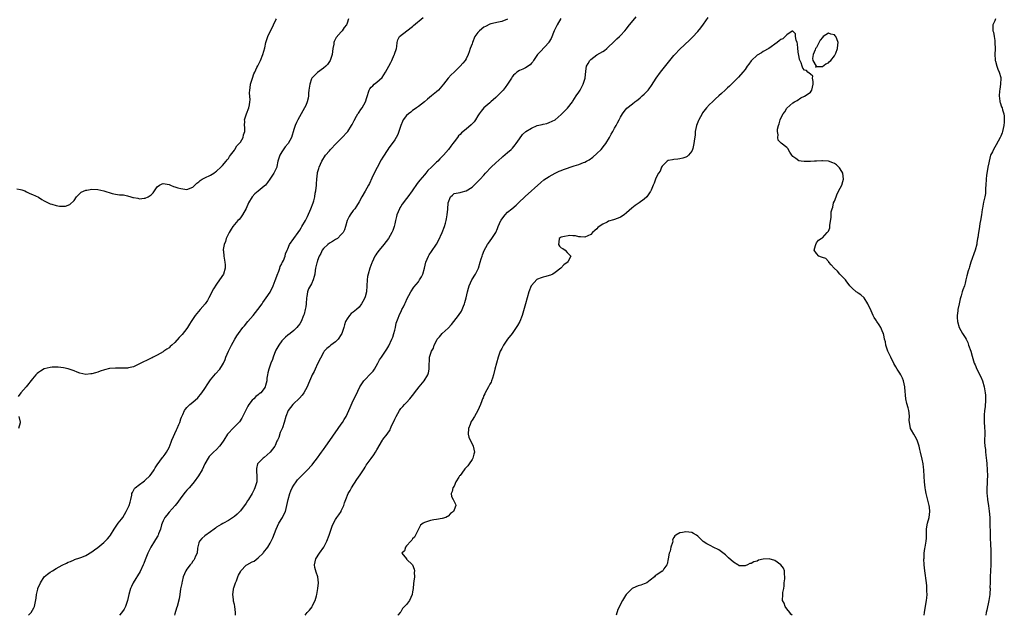
# Model space of a CAD drawing. Units: inches. Extents: x 2595000 to 2598000, y 1521000 to 1524000.
# Drawn here: x 2597003 to 2597334, y 1521000 to 1521201 of the extents above; entities that cross this region are included whole.
import ezdxf

# ---------------------------------------------------------------- set-up
doc = ezdxf.new("R2010")
doc.units = ezdxf.units.IN
doc.header["$MEASUREMENT"] = 0
doc.layers.add('LD25951521_10ft', color=141, linetype='Continuous')

msp = doc.modelspace()

# ---------------------------------------------------------------- linework, layer by layer
at = {"layer": 'LD25951521_10ft'}
for points, elevation in [([(2597001.76, 1521143.76), (2597003, 1521143.52), (2597003.4, 1521143.4), (2597004.42, 1521143), (2597005, 1521142.74), (2597006.16, 1521142.16), (2597007, 1521141.82), (2597009, 1521140.87), (2597010.14, 1521140.14), (2597011, 1521139.71), (2597011.44, 1521139.44), (2597012.26, 1521139), (2597013, 1521138.67), (2597013.48, 1521138.52), (2597015, 1521138.08), (2597016.14, 1521137.86), (2597017, 1521137.88), (2597018.14, 1521137.86), (2597019.56, 1521138.45), (2597021, 1521139.78), (2597021.88, 1521141), (2597023, 1521142.13), (2597023.46, 1521142.54), (2597025, 1521143.29), (2597025.31, 1521143.31), (2597027, 1521143.58), (2597029, 1521143.46), (2597031, 1521143.01), (2597033.84, 1521142.16), (2597035, 1521141.89), (2597036.34, 1521141.66), (2597037.68, 1521141.68), (2597039, 1521141.37), (2597040.1, 1521141), (2597040.82, 1521140.82), (2597041, 1521140.74), (2597042.51, 1521140.51), (2597043, 1521140.38), (2597044.59, 1521140.59), (2597045, 1521140.62), (2597045.99, 1521141), (2597047, 1521141.73), (2597047.67, 1521142.33), (2597048.14, 1521143), (2597049, 1521144.36), (2597049.76, 1521145), (2597050.64, 1521145.36), (2597051, 1521145.56), (2597053, 1521145.16), (2597053.44, 1521145), (2597054.48, 1521144.48), (2597055, 1521144.36), (2597056.01, 1521144.01), (2597057, 1521143.78), (2597057.66, 1521143.66), (2597059, 1521143.53), (2597061, 1521144.29), (2597062.34, 1521145.66), (2597063, 1521146.1), (2597063.48, 1521146.52), (2597064.19, 1521147), (2597065, 1521147.42), (2597067, 1521148.3), (2597068.08, 1521149), (2597068.59, 1521149.41), (2597069, 1521149.68), (2597070.45, 1521151), (2597071, 1521151.54), (2597072.26, 1521153), (2597072.54, 1521153.46), (2597073, 1521153.92), (2597073.37, 1521154.63), (2597073.68, 1521155), (2597075, 1521156.74), (2597075.16, 1521157), (2597075.77, 1521158.23), (2597076.66, 1521159), (2597077, 1521159.42), (2597077.91, 1521161), (2597078.1, 1521161.9), (2597078.5, 1521163), (2597078.49, 1521164.49), (2597078.45, 1521165), (2597078.48, 1521166.48), (2597078.45, 1521167), (2597079, 1521168.68), (2597079.09, 1521169), (2597079.86, 1521171), (2597080.03, 1521172.03), (2597080.24, 1521173), (2597080.27, 1521173.73), (2597080.09, 1521176.09), (2597080.15, 1521177), (2597080.3, 1521177.7), (2597080.43, 1521179), (2597081.05, 1521181), (2597081.59, 1521182.41), (2597081.84, 1521183), (2597082.61, 1521184.61), (2597082.85, 1521185.15), (2597083.8, 1521187), (2597084.62, 1521189), (2597085.23, 1521191.23), (2597085.64, 1521193), (2597085.95, 1521194.05), (2597086.29, 1521195), (2597087.13, 1521197), (2597087.78, 1521198.22), (2597088.14, 1521199), (2597089, 1521200.65), (2597089.17, 1521201)], 8600), ([(2597113.38, 1521201), (2597113, 1521199.53), (2597112.72, 1521199), (2597111.96, 1521198.04), (2597111.29, 1521197), (2597111, 1521196.62), (2597109.26, 1521194.74), (2597108.62, 1521193.38), (2597108.52, 1521193), (2597108.45, 1521192.45), (2597108.13, 1521191), (2597107.98, 1521190.02), (2597107.89, 1521189), (2597107.27, 1521187), (2597106.36, 1521185.64), (2597105.78, 1521185), (2597105, 1521184.39), (2597103, 1521182.96), (2597101.1, 1521181), (2597101, 1521180.82), (2597100.37, 1521179), (2597100.09, 1521177), (2597099.99, 1521175.99), (2597099.92, 1521175), (2597099.79, 1521174.21), (2597099.52, 1521173), (2597099, 1521171.78), (2597098.64, 1521171), (2597098.05, 1521169.95), (2597097.45, 1521169), (2597096.35, 1521167), (2597095.94, 1521166.06), (2597095.44, 1521165), (2597095, 1521163.65), (2597094.18, 1521161), (2597093.12, 1521159), (2597092.15, 1521157.85), (2597091, 1521156.18), (2597090.28, 1521155), (2597089.68, 1521153), (2597089.27, 1521151.27), (2597089.24, 1521151), (2597088.55, 1521149.45), (2597088.31, 1521149), (2597086.98, 1521147), (2597086.17, 1521145.83), (2597085.49, 1521145), (2597085, 1521144.56), (2597083, 1521142.96), (2597081.93, 1521142.07), (2597080.95, 1521141.05), (2597079.78, 1521139), (2597078.92, 1521137.08), (2597077.75, 1521135), (2597077, 1521133.9), (2597076.58, 1521133.42), (2597076.16, 1521133), (2597074.46, 1521131), (2597073.88, 1521130.12), (2597073.22, 1521129), (2597072.27, 1521127), (2597071.99, 1521126.01), (2597071.57, 1521125), (2597071.26, 1521123.26), (2597071.25, 1521123), (2597071.29, 1521122.71), (2597071.4, 1521121), (2597071.64, 1521119.64), (2597071.81, 1521119), (2597071.88, 1521118.12), (2597071.93, 1521117), (2597071.3, 1521115), (2597070.03, 1521113), (2597069, 1521111.56), (2597068.01, 1521109.99), (2597066.43, 1521107), (2597065.9, 1521106.1), (2597065.15, 1521105), (2597063.45, 1521103), (2597061.77, 1521101), (2597060.5, 1521099), (2597059.89, 1521098.11), (2597059.26, 1521097), (2597059, 1521096.64), (2597057.36, 1521094.64), (2597057, 1521094.15), (2597056.4, 1521093.6), (2597055, 1521091.93), (2597053.9, 1521091), (2597053.42, 1521090.58), (2597053, 1521090.17), (2597052.27, 1521089.73), (2597051.21, 1521089), (2597051, 1521088.83), (2597049, 1521087.61), (2597047.68, 1521087), (2597047.26, 1521086.74), (2597047, 1521086.6), (2597046.27, 1521086.27), (2597043.55, 1521085), (2597041, 1521083.76), (2597039.38, 1521083.38), (2597039, 1521083.26), (2597037.27, 1521083.27), (2597037, 1521083.24), (2597035, 1521083.32), (2597033, 1521083.15), (2597031.28, 1521082.72), (2597029.77, 1521082.23), (2597029, 1521081.91), (2597028.26, 1521081.74), (2597027, 1521081.33), (2597026.68, 1521081.32), (2597025, 1521081.16), (2597023, 1521081.61), (2597022.01, 1521081.99), (2597021, 1521082.42), (2597019, 1521083.1), (2597017.42, 1521083.42), (2597015.63, 1521083.63), (2597015, 1521083.6), (2597013.64, 1521083.64), (2597013, 1521083.55), (2597011, 1521083.06), (2597009.69, 1521082.31), (2597009, 1521081.84), (2597008.57, 1521081.43), (2597008.2, 1521081), (2597007, 1521079.68), (2597004.9, 1521077), (2597003.15, 1521075), (2597002.25, 1521073.75)], 8610), ([(2597005.7, 1521000), (2597006.63, 1521001), (2597007.44, 1521002.56), (2597007.69, 1521003), (2597008.26, 1521005.74), (2597008.33, 1521007), (2597008.77, 1521008.77), (2597008.85, 1521009), (2597009.69, 1521011), (2597011, 1521012.95), (2597012.09, 1521013.91), (2597013, 1521014.54), (2597013.71, 1521015), (2597015, 1521015.78), (2597017, 1521016.9), (2597018.43, 1521017.57), (2597019, 1521017.89), (2597019.83, 1521018.17), (2597021, 1521018.73), (2597021.21, 1521018.79), (2597023, 1521019.39), (2597023.65, 1521019.65), (2597025, 1521020.15), (2597027, 1521021.36), (2597027.91, 1521022.09), (2597029, 1521022.87), (2597031, 1521024.54), (2597032.22, 1521025.78), (2597033, 1521026.61), (2597033.28, 1521027), (2597034.52, 1521029), (2597035, 1521029.67), (2597035.91, 1521031), (2597037, 1521032.37), (2597037.41, 1521033), (2597038.59, 1521035), (2597039, 1521035.83), (2597039.54, 1521037), (2597039.87, 1521038.13), (2597040.16, 1521039), (2597040.44, 1521040.44), (2597040.52, 1521041), (2597040.64, 1521041.36), (2597041.31, 1521042.69), (2597041.57, 1521043), (2597043, 1521044.03), (2597044.31, 1521045), (2597044.73, 1521045.27), (2597045, 1521045.5), (2597046.56, 1521047), (2597047, 1521047.59), (2597047.98, 1521049), (2597048.35, 1521049.65), (2597049, 1521050.67), (2597050.82, 1521053.18), (2597051, 1521053.4), (2597051.67, 1521054.33), (2597052.09, 1521055), (2597053, 1521056.59), (2597053.69, 1521058.31), (2597053.94, 1521059), (2597055.5, 1521062.5), (2597055.74, 1521063), (2597056.31, 1521064.31), (2597056.6, 1521065), (2597057, 1521066.16), (2597057.24, 1521066.76), (2597057.66, 1521067.66), (2597058.25, 1521069), (2597058.54, 1521069.46), (2597059, 1521070.02), (2597059.96, 1521071), (2597061, 1521071.88), (2597062.66, 1521073.34), (2597063, 1521073.72), (2597063.62, 1521074.38), (2597064.07, 1521075), (2597065, 1521076.39), (2597066.01, 1521077.99), (2597066.69, 1521079), (2597067, 1521079.4), (2597068.66, 1521081.34), (2597070.15, 1521083), (2597071, 1521084.39), (2597071.35, 1521085), (2597071.84, 1521086.16), (2597072.17, 1521087), (2597073.05, 1521089), (2597074.06, 1521091), (2597075.14, 1521093), (2597075.87, 1521094.13), (2597076.39, 1521095), (2597077.88, 1521097), (2597078.4, 1521097.6), (2597079.57, 1521099), (2597081.27, 1521101), (2597082.85, 1521103), (2597084.32, 1521105), (2597084.59, 1521105.41), (2597085.74, 1521107), (2597087, 1521108.88), (2597087.07, 1521109), (2597087.71, 1521110.29), (2597088.04, 1521111), (2597088.78, 1521112.78), (2597089, 1521113.33), (2597089.37, 1521114.63), (2597089.99, 1521115.99), (2597090.33, 1521117), (2597090.45, 1521117.55), (2597091, 1521118.48), (2597091.14, 1521118.86), (2597091.25, 1521119), (2597091.53, 1521119.53), (2597092.07, 1521121), (2597092.2, 1521121.8), (2597092.79, 1521123), (2597093, 1521123.48), (2597093.6, 1521125), (2597095, 1521127), (2597096.44, 1521129), (2597097, 1521129.74), (2597097.46, 1521130.54), (2597097.76, 1521131), (2597098.93, 1521133.07), (2597099.58, 1521134.42), (2597100.73, 1521137), (2597101.53, 1521139), (2597101.7, 1521139.7), (2597102.05, 1521141), (2597102.25, 1521142.25), (2597102.4, 1521143), (2597102.64, 1521145), (2597102.65, 1521145.35), (2597102.76, 1521147), (2597102.96, 1521149), (2597103, 1521149.18), (2597103.42, 1521150.58), (2597103.58, 1521151), (2597104.48, 1521153), (2597105.69, 1521155), (2597107, 1521156.49), (2597107.41, 1521157), (2597109.27, 1521159), (2597111.33, 1521161), (2597113, 1521162.78), (2597113.17, 1521163), (2597114.43, 1521165), (2597114.62, 1521165.38), (2597115, 1521166.05), (2597115.31, 1521166.69), (2597116.14, 1521168.14), (2597116.61, 1521169), (2597116.76, 1521169.24), (2597117, 1521169.58), (2597117.56, 1521170.44), (2597117.97, 1521171), (2597119.09, 1521173), (2597119.54, 1521174.46), (2597120.35, 1521177), (2597120.63, 1521177.37), (2597121, 1521177.92), (2597121.58, 1521178.42), (2597122.11, 1521179), (2597123, 1521179.67), (2597124.72, 1521181.28), (2597125.91, 1521183), (2597127.03, 1521185), (2597127.67, 1521186.33), (2597128.03, 1521187), (2597128.82, 1521188.82), (2597128.88, 1521189), (2597128.9, 1521189.1), (2597129.53, 1521191), (2597129.72, 1521191.72), (2597129.81, 1521193), (2597130.03, 1521193.97), (2597130.57, 1521195), (2597133.11, 1521197), (2597135, 1521198.42), (2597135.3, 1521198.7), (2597138.6, 1521201.4)], 8620), ([(2597167, 1521200.85), (2597165, 1521200.04), (2597163.87, 1521199.87), (2597161.29, 1521199.29), (2597161, 1521199.21), (2597159.55, 1521198.45), (2597159, 1521198.21), (2597157.54, 1521197), (2597157, 1521196.38), (2597156, 1521195), (2597155.12, 1521193), (2597155, 1521192.56), (2597154.41, 1521191), (2597154.08, 1521189.92), (2597153.73, 1521189), (2597153, 1521187.48), (2597152.69, 1521187), (2597151.91, 1521186.09), (2597151.05, 1521185), (2597148.95, 1521183), (2597147.93, 1521182.07), (2597147, 1521180.95), (2597145.43, 1521179), (2597143.72, 1521177), (2597143, 1521176.36), (2597141.38, 1521175), (2597140.05, 1521173.95), (2597138.97, 1521173.03), (2597137, 1521171.5), (2597136.26, 1521171), (2597135.55, 1521170.45), (2597135, 1521170.07), (2597134.42, 1521169.58), (2597133.62, 1521169), (2597133, 1521168.38), (2597131.88, 1521167), (2597131.56, 1521166.44), (2597131, 1521165.04), (2597130.41, 1521163), (2597129.98, 1521162.02), (2597129.5, 1521161), (2597129, 1521160.23), (2597128.13, 1521159), (2597127, 1521157.48), (2597126.67, 1521157), (2597125, 1521154.42), (2597124.47, 1521153.53), (2597123.05, 1521150.95), (2597122.36, 1521149.64), (2597121.26, 1521147.26), (2597120.45, 1521145.55), (2597120.16, 1521145), (2597119, 1521142.88), (2597117.87, 1521141), (2597117, 1521139.31), (2597116.15, 1521137.85), (2597115.5, 1521137), (2597115, 1521136.4), (2597113.99, 1521135), (2597113.63, 1521134.37), (2597112.97, 1521133), (2597112.39, 1521131), (2597112.05, 1521129.95), (2597111.58, 1521129), (2597111, 1521128.28), (2597109.66, 1521127), (2597109, 1521126.61), (2597108.02, 1521125.98), (2597107, 1521125.41), (2597106.49, 1521125), (2597105, 1521123.58), (2597104.57, 1521123), (2597104.06, 1521121.94), (2597103.56, 1521121), (2597103, 1521119.54), (2597102.82, 1521119), (2597102.75, 1521118.75), (2597102.36, 1521117), (2597102.21, 1521116.21), (2597102.04, 1521115), (2597101.85, 1521114.15), (2597101.55, 1521113), (2597101, 1521111.75), (2597100, 1521110), (2597099.66, 1521109), (2597099.4, 1521107.4), (2597099.3, 1521107), (2597099.13, 1521105), (2597099, 1521103.91), (2597098.87, 1521103), (2597098.49, 1521101.51), (2597098.31, 1521101), (2597097.44, 1521099), (2597097, 1521098.26), (2597096.47, 1521097.53), (2597096.04, 1521097), (2597095, 1521096.02), (2597093.79, 1521095), (2597093, 1521094.38), (2597092.25, 1521093.75), (2597091, 1521092.46), (2597089.94, 1521091), (2597089, 1521089.37), (2597088.87, 1521089.13), (2597088.04, 1521087), (2597087.79, 1521086.21), (2597087.26, 1521085), (2597086.54, 1521083), (2597086.3, 1521081.7), (2597086.1, 1521081), (2597085.92, 1521079.92), (2597085.87, 1521079), (2597085.46, 1521077.46), (2597085.39, 1521077), (2597085, 1521076.4), (2597083.86, 1521075), (2597083.37, 1521074.63), (2597083, 1521074.29), (2597082.27, 1521073.73), (2597081.5, 1521073), (2597081, 1521072.48), (2597079.85, 1521071), (2597079.53, 1521070.47), (2597079, 1521069.3), (2597078.68, 1521068.68), (2597077.56, 1521066.44), (2597076.76, 1521065.24), (2597075, 1521063.49), (2597074.47, 1521063), (2597073, 1521061.4), (2597072.72, 1521061), (2597071.45, 1521059), (2597070.47, 1521057.53), (2597070.01, 1521057), (2597069, 1521055.87), (2597067.98, 1521055), (2597067.47, 1521054.53), (2597067, 1521054.01), (2597066.5, 1521053.5), (2597066.14, 1521053), (2597065.04, 1521051), (2597064.16, 1521049), (2597062.97, 1521047), (2597061.47, 1521045), (2597061, 1521044.47), (2597059.78, 1521043), (2597059, 1521042.14), (2597058.48, 1521041.52), (2597057, 1521039.55), (2597055.92, 1521038.08), (2597055.08, 1521037), (2597053, 1521034.71), (2597052.22, 1521033.78), (2597051.63, 1521033), (2597051, 1521031.81), (2597050.64, 1521031), (2597050.47, 1521030.47), (2597050.08, 1521029), (2597049.47, 1521027.47), (2597049.33, 1521027), (2597049.22, 1521026.78), (2597048.48, 1521025.52), (2597048.1, 1521025), (2597046.82, 1521023), (2597045.86, 1521021), (2597045, 1521018.65), (2597044.54, 1521017.46), (2597044.34, 1521017), (2597043.22, 1521014.78), (2597040.97, 1521011), (2597040.33, 1521009.67), (2597040.02, 1521009), (2597039.42, 1521007), (2597038.98, 1521005), (2597038.28, 1521003), (2597037.89, 1521002.11), (2597037, 1521000.8), (2597036.36, 1521000)], 8630), ([(2597184.87, 1521201.13), (2597183.7, 1521199), (2597182.69, 1521197), (2597181.63, 1521194.37), (2597180.9, 1521193.1), (2597180.82, 1521193), (2597178.07, 1521189.93), (2597177.09, 1521189), (2597175.66, 1521187), (2597175.45, 1521186.55), (2597175, 1521186.04), (2597174.54, 1521185.46), (2597173, 1521184.48), (2597172.06, 1521184.06), (2597171, 1521183.55), (2597170.15, 1521183), (2597169.52, 1521182.48), (2597169, 1521181.98), (2597168.56, 1521181.44), (2597168.26, 1521181), (2597166.97, 1521179), (2597166.16, 1521177.84), (2597165.48, 1521177), (2597165, 1521176.52), (2597163.55, 1521175), (2597163, 1521174.46), (2597161.38, 1521173), (2597161, 1521172.64), (2597159.03, 1521170.97), (2597158.11, 1521169.89), (2597157.43, 1521169), (2597157, 1521168.26), (2597156.2, 1521167), (2597155.7, 1521166.3), (2597154.76, 1521165.24), (2597153, 1521163.79), (2597151.45, 1521162.55), (2597151, 1521162.07), (2597150.47, 1521161.53), (2597150.08, 1521161), (2597149, 1521159.58), (2597148.6, 1521159), (2597147.9, 1521158.1), (2597147.1, 1521157), (2597145.4, 1521155), (2597144.18, 1521153.82), (2597143.45, 1521153), (2597143, 1521152.65), (2597141.34, 1521151), (2597140.1, 1521149.9), (2597139.49, 1521149), (2597139, 1521148.4), (2597137.39, 1521146.61), (2597137, 1521146.03), (2597136.5, 1521145.5), (2597134.86, 1521143), (2597133.45, 1521141), (2597133, 1521140.46), (2597131.48, 1521138.52), (2597131, 1521137.71), (2597130.7, 1521137.3), (2597130.54, 1521137), (2597129.67, 1521135), (2597129.56, 1521134.44), (2597129.21, 1521133), (2597129, 1521131.95), (2597128.78, 1521131), (2597128.3, 1521129.7), (2597128.03, 1521129), (2597126.85, 1521127), (2597125.3, 1521125), (2597123.69, 1521123), (2597123, 1521122.05), (2597122.58, 1521121.42), (2597122.34, 1521121), (2597121.35, 1521119), (2597121.25, 1521118.75), (2597120.57, 1521117), (2597119.99, 1521115), (2597119.86, 1521114.14), (2597119.66, 1521113), (2597119.57, 1521111), (2597119.43, 1521109), (2597119, 1521107.29), (2597118.91, 1521107), (2597118.22, 1521105.78), (2597117.82, 1521105), (2597117, 1521103.89), (2597116.06, 1521103), (2597115, 1521102.11), (2597114.33, 1521101.67), (2597113.71, 1521101), (2597113, 1521099.93), (2597112.46, 1521099), (2597112.11, 1521097.89), (2597111.88, 1521097), (2597111.2, 1521095), (2597111, 1521094.64), (2597109.89, 1521093), (2597109, 1521092.13), (2597107.52, 1521091), (2597107.21, 1521090.79), (2597107, 1521090.61), (2597106.07, 1521089.93), (2597105.27, 1521089), (2597105, 1521088.61), (2597103, 1521084.71), (2597102.18, 1521083), (2597101.82, 1521082.18), (2597101.24, 1521081), (2597101, 1521080.47), (2597099.92, 1521078.08), (2597099.47, 1521077), (2597098.37, 1521075), (2597097.81, 1521074.19), (2597096.88, 1521073.12), (2597096.73, 1521073), (2597095, 1521071.34), (2597094.62, 1521071), (2597093.06, 1521069), (2597092.33, 1521067), (2597091.79, 1521065), (2597091.17, 1521063.17), (2597091, 1521062.76), (2597090.43, 1521061.57), (2597089.93, 1521059.93), (2597089.52, 1521059), (2597089.32, 1521058.67), (2597088.74, 1521057.26), (2597088.65, 1521057), (2597087.03, 1521054.97), (2597085, 1521053.23), (2597084.68, 1521053), (2597083, 1521051.23), (2597082.81, 1521051), (2597082.49, 1521049.51), (2597082.41, 1521049), (2597082.48, 1521048.48), (2597082.59, 1521047), (2597082.53, 1521045.47), (2597082.52, 1521045), (2597081.91, 1521043), (2597081.61, 1521042.39), (2597080.95, 1521041.05), (2597079.7, 1521039), (2597079.45, 1521038.55), (2597079, 1521037.83), (2597077, 1521035.2), (2597075.88, 1521034.12), (2597075, 1521033.32), (2597073, 1521031.93), (2597071.31, 1521031), (2597071.1, 1521030.9), (2597070.57, 1521030.57), (2597069, 1521029.66), (2597068.59, 1521029.41), (2597068.15, 1521029), (2597067, 1521028.11), (2597065, 1521026.77), (2597064.09, 1521025.91), (2597063.21, 1521025), (2597063, 1521024.42), (2597062.58, 1521022.58), (2597062.41, 1521021), (2597061.91, 1521019.91), (2597061.58, 1521019), (2597061.36, 1521018.64), (2597061, 1521018.23), (2597060.51, 1521017.49), (2597060.11, 1521017), (2597059, 1521015.6), (2597058.62, 1521015), (2597057.77, 1521013), (2597057.36, 1521011.36), (2597057.28, 1521011), (2597057.26, 1521010.74), (2597056.91, 1521008.91), (2597056.66, 1521007), (2597056.43, 1521005.57), (2597055.74, 1521003), (2597055.55, 1521002.45), (2597055, 1521000.53), (2597054.88, 1521000)], 8640), ([(2597075.33, 1521000), (2597075.33, 1521001), (2597075.12, 1521003), (2597075, 1521003.61), (2597074.74, 1521004.74), (2597074.69, 1521005), (2597074.68, 1521005.32), (2597074.48, 1521007), (2597074.68, 1521008.68), (2597074.73, 1521009), (2597074.79, 1521009.21), (2597075.38, 1521011), (2597075.67, 1521011.67), (2597076.21, 1521013), (2597076.42, 1521013.58), (2597077, 1521014.69), (2597077.2, 1521015), (2597079, 1521016.85), (2597079.21, 1521017), (2597081, 1521017.97), (2597081.7, 1521018.3), (2597083, 1521019.35), (2597084.67, 1521021), (2597084.82, 1521021.18), (2597086.21, 1521023), (2597087, 1521024.31), (2597087.37, 1521025), (2597087.9, 1521026.1), (2597089.03, 1521029), (2597090, 1521031), (2597091.21, 1521033), (2597091.8, 1521034.2), (2597092.16, 1521035), (2597092.7, 1521037), (2597093.1, 1521039), (2597093.63, 1521041), (2597094, 1521042), (2597094.45, 1521043), (2597095, 1521043.91), (2597095.76, 1521045), (2597096.29, 1521045.71), (2597099, 1521048.49), (2597099.56, 1521049), (2597101, 1521050.52), (2597101.24, 1521050.75), (2597101.45, 1521051), (2597103, 1521053.02), (2597103.82, 1521054.18), (2597104.36, 1521055), (2597105, 1521055.86), (2597105.78, 1521057), (2597107.13, 1521058.87), (2597111, 1521064.42), (2597111.39, 1521065), (2597112.01, 1521065.99), (2597112.59, 1521067), (2597113.53, 1521069), (2597113.96, 1521070.04), (2597115, 1521072.35), (2597115.9, 1521074.1), (2597117.22, 1521077), (2597118.55, 1521079), (2597119, 1521079.48), (2597120.75, 1521081.25), (2597121, 1521081.56), (2597121.68, 1521082.32), (2597122.12, 1521083), (2597123.28, 1521085), (2597123.9, 1521086.1), (2597124.52, 1521087), (2597125.86, 1521089), (2597126.31, 1521089.69), (2597127, 1521090.83), (2597128.02, 1521093), (2597128.29, 1521093.71), (2597128.71, 1521095), (2597129, 1521096.1), (2597129.21, 1521097), (2597129.52, 1521098.48), (2597129.7, 1521099), (2597130.17, 1521100.17), (2597130.43, 1521101), (2597130.59, 1521101.41), (2597131, 1521102.2), (2597131.24, 1521102.76), (2597131.42, 1521103), (2597131.9, 1521103.9), (2597132.44, 1521105), (2597132.59, 1521105.41), (2597133.2, 1521106.8), (2597133.72, 1521107.72), (2597134.35, 1521109), (2597135.47, 1521110.53), (2597137, 1521112.42), (2597137.37, 1521113), (2597137.98, 1521114.02), (2597138.43, 1521115), (2597139, 1521116.96), (2597139.45, 1521119), (2597140.3, 1521121), (2597140.57, 1521121.43), (2597141.39, 1521122.61), (2597143, 1521125.02), (2597143.7, 1521126.3), (2597144.97, 1521129), (2597145.79, 1521131), (2597146.12, 1521132.12), (2597146.35, 1521133), (2597146.41, 1521133.59), (2597146.67, 1521135), (2597146.85, 1521136.85), (2597147.02, 1521138.98), (2597147.78, 1521141), (2597148.4, 1521141.6), (2597149, 1521142.09), (2597151, 1521142.51), (2597151.36, 1521142.64), (2597153, 1521143.03), (2597155, 1521144.27), (2597155.74, 1521145), (2597156.43, 1521145.57), (2597157, 1521146.13), (2597157.75, 1521147), (2597159, 1521148.33), (2597159.53, 1521149), (2597161.42, 1521151), (2597163, 1521152.52), (2597165, 1521154.26), (2597165.41, 1521154.59), (2597167, 1521155.93), (2597168.15, 1521157), (2597168.58, 1521157.42), (2597169.5, 1521158.5), (2597169.88, 1521159), (2597171, 1521160.59), (2597172.03, 1521161.97), (2597173.08, 1521163), (2597175, 1521164.2), (2597176.91, 1521165), (2597178.61, 1521165.39), (2597179, 1521165.52), (2597180.25, 1521165.75), (2597181, 1521166.04), (2597183, 1521166.99), (2597185, 1521168.73), (2597186.17, 1521169.83), (2597187.12, 1521170.88), (2597188.79, 1521173), (2597189, 1521173.29), (2597190.12, 1521175), (2597191, 1521176.3), (2597191.42, 1521177), (2597191.93, 1521178.07), (2597192.47, 1521179), (2597193.12, 1521181), (2597193.37, 1521183.37), (2597193.59, 1521185), (2597194.07, 1521185.93), (2597194.64, 1521187), (2597195, 1521187.34), (2597197, 1521188.84), (2597199, 1521190.03), (2597199.63, 1521190.37), (2597200.44, 1521191), (2597201, 1521191.55), (2597202.58, 1521193), (2597202.76, 1521193.24), (2597203.76, 1521194.24), (2597204.64, 1521195), (2597205, 1521195.35), (2597206.47, 1521197), (2597207, 1521197.64), (2597207.58, 1521198.42), (2597210.31, 1521201.69)], 8650), ([(2597098.82, 1521000), (2597099.51, 1521001), (2597100.26, 1521001.74), (2597101.15, 1521002.85), (2597101.35, 1521003.35), (2597102.2, 1521005), (2597102.61, 1521006.61), (2597102.74, 1521007), (2597103, 1521008.32), (2597103.12, 1521009), (2597103.36, 1521011), (2597103.11, 1521013), (2597102.51, 1521014.51), (2597102.11, 1521016.11), (2597101.99, 1521017), (2597102.4, 1521019), (2597103.64, 1521021), (2597105.08, 1521022.92), (2597106.13, 1521025), (2597106.89, 1521027), (2597107.54, 1521029), (2597107.91, 1521030.09), (2597108.33, 1521031), (2597109, 1521032.28), (2597109.51, 1521033), (2597110.16, 1521033.84), (2597110.9, 1521035), (2597111, 1521035.18), (2597111.85, 1521037), (2597112.12, 1521037.88), (2597112.55, 1521039), (2597113.36, 1521041), (2597113.93, 1521042.07), (2597114.46, 1521043), (2597116.26, 1521045.74), (2597117.38, 1521047.38), (2597118.43, 1521049), (2597118.64, 1521049.36), (2597119, 1521049.89), (2597119.42, 1521050.58), (2597121, 1521052.85), (2597121.91, 1521054.09), (2597122.55, 1521055), (2597123, 1521055.74), (2597124.87, 1521059), (2597125, 1521059.2), (2597126.43, 1521061), (2597127.45, 1521062.55), (2597127.61, 1521063), (2597128.03, 1521064.03), (2597128.67, 1521065.33), (2597129, 1521066.12), (2597129.44, 1521067), (2597130.01, 1521068.01), (2597130.55, 1521069), (2597131, 1521069.65), (2597131.67, 1521070.33), (2597132.28, 1521071), (2597133, 1521071.7), (2597134.09, 1521073), (2597134.54, 1521073.46), (2597135.4, 1521074.6), (2597135.64, 1521075), (2597137.16, 1521077), (2597138.84, 1521079), (2597140.15, 1521081), (2597140.33, 1521081.67), (2597140.61, 1521083), (2597140.58, 1521084.58), (2597140.59, 1521085), (2597140.64, 1521085.36), (2597140.73, 1521087), (2597141, 1521087.97), (2597141.39, 1521089), (2597141.99, 1521090.01), (2597142.31, 1521091), (2597143, 1521092.51), (2597143.3, 1521093), (2597144.11, 1521093.89), (2597145, 1521094.98), (2597147, 1521096.79), (2597148.06, 1521097.94), (2597150.44, 1521101), (2597151.47, 1521102.53), (2597151.7, 1521103), (2597152.13, 1521104.13), (2597152.51, 1521105), (2597152.63, 1521105.37), (2597153.03, 1521106.97), (2597153.48, 1521109), (2597153.8, 1521110.2), (2597154.05, 1521111), (2597154.97, 1521113), (2597156.2, 1521115), (2597157, 1521116.57), (2597157.17, 1521117), (2597157.77, 1521119), (2597158.14, 1521120.14), (2597158.38, 1521121), (2597158.53, 1521121.47), (2597159.1, 1521122.9), (2597160.24, 1521125), (2597160.55, 1521125.45), (2597161.71, 1521127), (2597163.01, 1521129), (2597163.63, 1521130.37), (2597163.86, 1521131), (2597164.71, 1521133), (2597164.82, 1521133.18), (2597165, 1521133.46), (2597166.16, 1521135), (2597167, 1521135.83), (2597168.42, 1521137), (2597169.82, 1521138.18), (2597170.69, 1521139), (2597172.85, 1521141.15), (2597178.12, 1521145.88), (2597179.24, 1521146.76), (2597181, 1521147.92), (2597183, 1521148.99), (2597184.34, 1521149.66), (2597185, 1521149.89), (2597185.78, 1521150.22), (2597189.44, 1521151.44), (2597191, 1521151.94), (2597192.58, 1521152.58), (2597193, 1521152.72), (2597193.54, 1521153), (2597194.47, 1521153.53), (2597195.63, 1521154.37), (2597197, 1521155.58), (2597198.45, 1521157), (2597199.63, 1521158.37), (2597200.1, 1521159), (2597201.31, 1521161), (2597201.88, 1521162.12), (2597202.41, 1521163), (2597203, 1521164.16), (2597203.52, 1521165), (2597204.01, 1521165.99), (2597204.57, 1521167), (2597205, 1521167.91), (2597205.66, 1521169), (2597206.21, 1521169.79), (2597207.13, 1521170.87), (2597209, 1521172.34), (2597209.81, 1521173), (2597210.49, 1521173.51), (2597211, 1521173.83), (2597211.59, 1521174.41), (2597212.33, 1521175), (2597213, 1521175.58), (2597214.29, 1521177), (2597214.62, 1521177.38), (2597215.45, 1521178.55), (2597216.99, 1521181), (2597218.44, 1521183), (2597221.59, 1521187), (2597223, 1521188.65), (2597223.32, 1521189), (2597225, 1521190.72), (2597228.21, 1521193.79), (2597229.21, 1521194.79), (2597231, 1521196.72), (2597232.06, 1521197.94), (2597233, 1521199.22), (2597234.52, 1521201.48)], 8660), ([(2597331.3, 1521201), (2597331, 1521200.27), (2597330.38, 1521199), (2597330.33, 1521197.67), (2597330.37, 1521197), (2597330.53, 1521196.53), (2597330.81, 1521195), (2597331, 1521193.74), (2597331.08, 1521193), (2597331.13, 1521190.87), (2597331.08, 1521189), (2597331.15, 1521187.15), (2597331.17, 1521187), (2597331.25, 1521186.75), (2597331.68, 1521185), (2597332.05, 1521184.05), (2597332.52, 1521183), (2597333, 1521181.21), (2597333.04, 1521181), (2597332.95, 1521179), (2597332.69, 1521177.31), (2597332.6, 1521176.6), (2597332.5, 1521175), (2597332.75, 1521173.25), (2597332.76, 1521173), (2597332.79, 1521172.79), (2597333.32, 1521171.32), (2597333.47, 1521171), (2597333.63, 1521170.37), (2597334.07, 1521169), (2597334.22, 1521168.22), (2597334.22, 1521166.22), (2597334.07, 1521165), (2597333.62, 1521163), (2597333.45, 1521162.55), (2597333, 1521161.46), (2597332.78, 1521161), (2597331.45, 1521158.55), (2597331, 1521157.75), (2597330.54, 1521157), (2597330.21, 1521156.21), (2597329.62, 1521155), (2597329.44, 1521154.56), (2597329, 1521152.5), (2597328.72, 1521151), (2597328.41, 1521149.59), (2597328.28, 1521148.28), (2597328.09, 1521147), (2597328, 1521145), (2597327.93, 1521143.93), (2597327.91, 1521143), (2597327.84, 1521142.16), (2597327.64, 1521141), (2597327.24, 1521139.24), (2597326.83, 1521137.17), (2597326.8, 1521136.8), (2597326.54, 1521135), (2597326.23, 1521133), (2597325.98, 1521131.98), (2597325.86, 1521131), (2597325.81, 1521130.19), (2597325.52, 1521129), (2597325.27, 1521127.27), (2597325.25, 1521127), (2597325, 1521125.46), (2597324.95, 1521125.05), (2597324.43, 1521123), (2597323, 1521119), (2597322.52, 1521117.48), (2597322.34, 1521117), (2597322.05, 1521116.05), (2597321.6, 1521114.4), (2597321.28, 1521113), (2597321, 1521111.92), (2597320.78, 1521111), (2597320.27, 1521109.73), (2597320.08, 1521109), (2597319.69, 1521107.69), (2597319.43, 1521107), (2597319.34, 1521106.66), (2597318.98, 1521104.98), (2597318.63, 1521103), (2597318.56, 1521102.56), (2597318.39, 1521101), (2597318.39, 1521100.39), (2597318.47, 1521099), (2597319.04, 1521097), (2597320.18, 1521095), (2597321, 1521093.67), (2597321.35, 1521093), (2597321.89, 1521091.89), (2597322.21, 1521091), (2597322.9, 1521089), (2597323.37, 1521087.37), (2597324.11, 1521085), (2597324.36, 1521084.35), (2597324.95, 1521083), (2597326.31, 1521080.31), (2597326.9, 1521079), (2597327.47, 1521077), (2597327.68, 1521075.68), (2597327.8, 1521075), (2597327.87, 1521074.13), (2597327.93, 1521073), (2597327.85, 1521071.85), (2597327.82, 1521071), (2597327.75, 1521070.25), (2597327.58, 1521069), (2597327.44, 1521067.44), (2597327.42, 1521067), (2597327.45, 1521066.55), (2597327.46, 1521065), (2597327.52, 1521063.52), (2597327.6, 1521063), (2597327.67, 1521062.33), (2597327.66, 1521061), (2597327.6, 1521059), (2597327.55, 1521058.45), (2597327.63, 1521057), (2597327.85, 1521055.85), (2597327.87, 1521055), (2597327.97, 1521054.03), (2597328.15, 1521053), (2597328.25, 1521052.25), (2597328.36, 1521051), (2597328.5, 1521049), (2597328.53, 1521047), (2597328.44, 1521045.56), (2597328.41, 1521044.41), (2597328.3, 1521043), (2597328.31, 1521041.69), (2597328.33, 1521041), (2597328.41, 1521040.41), (2597328.55, 1521039), (2597328.87, 1521036.87), (2597329.1, 1521035.1), (2597329.3, 1521033), (2597329.4, 1521031), (2597329.46, 1521027.46), (2597329.5, 1521026.5), (2597329.57, 1521023.57), (2597329.66, 1521022.34), (2597329.68, 1521019.68), (2597329.71, 1521019), (2597329.68, 1521017), (2597329.55, 1521015), (2597329.45, 1521013), (2597329.42, 1521011.42), (2597329.44, 1521011), (2597329.4, 1521009.4), (2597329.42, 1521009), (2597329.3, 1521007.3), (2597329.3, 1521007), (2597329, 1521005), (2597328.29, 1521001.71), (2597328.1, 1521001), (2597327.96, 1521000)], 8660), ([(2597307.2, 1521000), (2597307.31, 1521001), (2597307.76, 1521003.76), (2597307.99, 1521005), (2597308.11, 1521005.89), (2597308.21, 1521007), (2597308.18, 1521008.18), (2597308.19, 1521009), (2597308.11, 1521009.89), (2597308, 1521011), (2597307.44, 1521015), (2597307.24, 1521017), (2597307.17, 1521019), (2597307.19, 1521019.19), (2597307.24, 1521021), (2597307.44, 1521022.56), (2597307.54, 1521023), (2597307.92, 1521025), (2597307.99, 1521026.01), (2597308.04, 1521027), (2597308.08, 1521029), (2597308.19, 1521029.81), (2597308.38, 1521031), (2597308.88, 1521033), (2597309, 1521033.92), (2597309.12, 1521035), (2597309, 1521036.42), (2597308.94, 1521037), (2597308.1, 1521040.1), (2597307.9, 1521041), (2597307.69, 1521042.31), (2597307.56, 1521043), (2597307.34, 1521045), (2597307.2, 1521046.8), (2597307.08, 1521049), (2597307, 1521049.97), (2597306.9, 1521051), (2597306.61, 1521052.61), (2597306.06, 1521055), (2597305.82, 1521055.82), (2597305.56, 1521057), (2597304.85, 1521059), (2597304.22, 1521060.22), (2597303.75, 1521061), (2597303, 1521062.44), (2597302.67, 1521063), (2597302.4, 1521064.4), (2597302.25, 1521065), (2597302.21, 1521065.79), (2597302.27, 1521067), (2597302.22, 1521068.22), (2597302.1, 1521069), (2597301.87, 1521069.87), (2597301.42, 1521071.42), (2597301.08, 1521073), (2597300.76, 1521076.76), (2597300.75, 1521077), (2597300.3, 1521079), (2597299.9, 1521079.9), (2597299.36, 1521081), (2597299, 1521081.55), (2597298.13, 1521083), (2597297.69, 1521083.69), (2597297, 1521084.91), (2597296, 1521087), (2597295.71, 1521087.71), (2597295.06, 1521089), (2597294.36, 1521091), (2597294.17, 1521092.17), (2597293.91, 1521093), (2597293.8, 1521093.8), (2597293.51, 1521095), (2597293.35, 1521095.35), (2597292.68, 1521097), (2597292.09, 1521097.91), (2597291.35, 1521099), (2597291.19, 1521099.19), (2597291, 1521099.52), (2597290.4, 1521100.4), (2597290.08, 1521101), (2597289.39, 1521102.61), (2597288.31, 1521105), (2597287, 1521106.94), (2597285.94, 1521107.94), (2597285, 1521108.6), (2597284.74, 1521108.74), (2597284.37, 1521109), (2597283, 1521110.19), (2597282.24, 1521111), (2597281, 1521112.75), (2597280.8, 1521113), (2597279, 1521114.9), (2597278.88, 1521115), (2597278.02, 1521116.02), (2597276.9, 1521117), (2597275.95, 1521118.05), (2597275.15, 1521119), (2597275.13, 1521119.13), (2597275, 1521119.21), (2597274.18, 1521120.18), (2597273, 1521120.58), (2597272.7, 1521120.7), (2597271.73, 1521121), (2597271, 1521121.88), (2597270.22, 1521123), (2597270.66, 1521124.66), (2597270.72, 1521125), (2597271, 1521125.46), (2597271.61, 1521126.39), (2597272.58, 1521127), (2597273, 1521127.16), (2597274.6, 1521129), (2597274.81, 1521129.19), (2597275, 1521129.45), (2597275.44, 1521130.56), (2597275.46, 1521131), (2597275.45, 1521131.45), (2597275.95, 1521134.05), (2597275.91, 1521135), (2597275.96, 1521135.96), (2597276.22, 1521137), (2597276.47, 1521137.53), (2597276.77, 1521139), (2597277, 1521139.51), (2597277.56, 1521141), (2597278, 1521142), (2597279, 1521143.97), (2597279.5, 1521145), (2597279.85, 1521146.15), (2597280.04, 1521147), (2597279.99, 1521147.99), (2597279.82, 1521149), (2597279, 1521150.43), (2597278.77, 1521150.77), (2597277.78, 1521151.78), (2597277, 1521152.3), (2597276.5, 1521152.5), (2597275, 1521153.01), (2597273, 1521153.15), (2597272.82, 1521153.18), (2597271, 1521153.04), (2597270.95, 1521153.05), (2597270.29, 1521153), (2597269, 1521152.94), (2597268.92, 1521152.92), (2597267, 1521152.92), (2597266.89, 1521152.89), (2597265.81, 1521153), (2597265, 1521153.18), (2597264.04, 1521153.96), (2597263, 1521154.64), (2597262.68, 1521155), (2597262.02, 1521156.02), (2597261.29, 1521157.29), (2597261, 1521157.65), (2597259.07, 1521159.07), (2597258.1, 1521160.1), (2597257.94, 1521161), (2597258.07, 1521161.93), (2597257.81, 1521163), (2597257.84, 1521163.84), (2597258.15, 1521165), (2597258.42, 1521165.58), (2597258.76, 1521167), (2597259, 1521167.57), (2597259.78, 1521169), (2597260.3, 1521169.7), (2597261, 1521170.9), (2597263, 1521172.68), (2597263.61, 1521173), (2597264.5, 1521173.5), (2597265.67, 1521174.33), (2597267, 1521174.9), (2597267.06, 1521174.94), (2597267.18, 1521175), (2597269, 1521176.3), (2597269.45, 1521177), (2597269.89, 1521179), (2597269.92, 1521179.92), (2597269.63, 1521181), (2597269.71, 1521181.71), (2597269, 1521182.36), (2597268.05, 1521183), (2597267.57, 1521183.57), (2597267, 1521183.69), (2597266.41, 1521184.41), (2597266.18, 1521185), (2597265.78, 1521186.22), (2597265.29, 1521187.29), (2597265, 1521188.7), (2597264.96, 1521188.96), (2597264.76, 1521191), (2597264.58, 1521192.58), (2597264.48, 1521193), (2597264.15, 1521193.85), (2597263.96, 1521195), (2597263.94, 1521195.94), (2597263, 1521196.87), (2597262.85, 1521196.85), (2597261, 1521195.59), (2597259.71, 1521194.29), (2597259, 1521194.08), (2597258.47, 1521193.53), (2597257.71, 1521193), (2597254.98, 1521191), (2597253, 1521189.95), (2597252.43, 1521189.57), (2597251, 1521188.75), (2597249.15, 1521187), (2597249, 1521186.82), (2597248.26, 1521185.74), (2597247.67, 1521185), (2597247, 1521183.96), (2597246.22, 1521183), (2597244.71, 1521181.29), (2597244.38, 1521181), (2597241.67, 1521178.33), (2597241, 1521177.77), (2597240.21, 1521177), (2597239, 1521175.87), (2597238.13, 1521175), (2597237, 1521174.01), (2597235.95, 1521173), (2597235, 1521172.16), (2597233.94, 1521171), (2597233.52, 1521170.48), (2597232.66, 1521169.34), (2597232.45, 1521169), (2597231.4, 1521167), (2597231.3, 1521166.7), (2597230.63, 1521165), (2597230.18, 1521163), (2597230.1, 1521161.9), (2597229.76, 1521159.76), (2597229.72, 1521159), (2597229.3, 1521157.3), (2597229.26, 1521157), (2597229, 1521156.35), (2597227.88, 1521155), (2597227.42, 1521154.58), (2597227, 1521154.41), (2597225.97, 1521154.03), (2597225, 1521153.85), (2597224.25, 1521153.75), (2597223, 1521153.64), (2597222.49, 1521153.51), (2597221, 1521153.22), (2597220.69, 1521153), (2597219, 1521151.32), (2597218.81, 1521151), (2597218.31, 1521149.69), (2597217.81, 1521149), (2597217, 1521147.5), (2597216.78, 1521147), (2597216.34, 1521145.66), (2597215.99, 1521145), (2597215.29, 1521143.3), (2597215.2, 1521143), (2597215.14, 1521142.86), (2597215, 1521142.68), (2597213.89, 1521141), (2597213, 1521140.27), (2597211.3, 1521139), (2597209.91, 1521138.09), (2597208.8, 1521137.2), (2597207, 1521135.6), (2597206.26, 1521135), (2597205, 1521134.21), (2597204.18, 1521133.82), (2597202.69, 1521133.31), (2597201, 1521132.76), (2597200.49, 1521132.49), (2597199, 1521131.78), (2597197.8, 1521131), (2597197.37, 1521130.63), (2597197, 1521130.18), (2597196.35, 1521129.65), (2597195.6, 1521129), (2597195, 1521128.27), (2597193, 1521127.38), (2597191.52, 1521127.52), (2597191, 1521127.54), (2597189.82, 1521127.82), (2597189, 1521127.83), (2597187.93, 1521127.93), (2597185.55, 1521127.55), (2597185, 1521127.39), (2597184.39, 1521127), (2597184.29, 1521125.71), (2597184.15, 1521125), (2597184.44, 1521124.44), (2597185, 1521123.83), (2597185.58, 1521123.58), (2597186.32, 1521123), (2597187, 1521122.24), (2597188.3, 1521121), (2597187.34, 1521119.34), (2597187.13, 1521119), (2597187, 1521118.93), (2597185.94, 1521118.06), (2597184.96, 1521117), (2597183, 1521115.47), (2597182.26, 1521115), (2597181.39, 1521114.61), (2597181, 1521114.47), (2597179.86, 1521114.14), (2597179, 1521113.98), (2597178.26, 1521113.74), (2597177, 1521113.27), (2597176.84, 1521113.16), (2597175, 1521111.18), (2597174.9, 1521111), (2597174.13, 1521109), (2597173.02, 1521105), (2597171.86, 1521101), (2597171.09, 1521099), (2597170.34, 1521097.66), (2597169.92, 1521097), (2597169, 1521095.65), (2597168.49, 1521095), (2597167, 1521093.01), (2597165.63, 1521091), (2597165.38, 1521090.62), (2597165, 1521089.95), (2597164.68, 1521089.32), (2597164.53, 1521089), (2597163.78, 1521087), (2597163.2, 1521085), (2597162.72, 1521083), (2597162.29, 1521081), (2597161.89, 1521079.89), (2597161.6, 1521079), (2597161.41, 1521078.59), (2597161, 1521077.89), (2597160.53, 1521077), (2597159.43, 1521075), (2597159.32, 1521074.68), (2597159, 1521074.03), (2597158.71, 1521073.29), (2597158.57, 1521073), (2597158.28, 1521072.28), (2597157.85, 1521071), (2597156.94, 1521069.06), (2597155.8, 1521067), (2597155, 1521065.79), (2597154.71, 1521065.29), (2597154.58, 1521065), (2597154.33, 1521064.33), (2597153.78, 1521063), (2597153.67, 1521061), (2597153.98, 1521059.98), (2597154.39, 1521059), (2597155, 1521057.78), (2597155.44, 1521057), (2597155.8, 1521055), (2597155.67, 1521054.33), (2597155.3, 1521053), (2597155, 1521052.49), (2597154.09, 1521051), (2597153.62, 1521050.38), (2597152.64, 1521049.36), (2597152.33, 1521049), (2597151, 1521047.17), (2597150.84, 1521047), (2597150.53, 1521046.53), (2597149.59, 1521045), (2597149, 1521043.57), (2597148.54, 1521043), (2597148.32, 1521041.68), (2597148, 1521041), (2597148.06, 1521040.06), (2597148.66, 1521039), (2597149.4, 1521037.4), (2597149.57, 1521037), (2597149, 1521035.51), (2597148.79, 1521035), (2597147.73, 1521034.27), (2597147, 1521033.42), (2597146.71, 1521033.29), (2597146.18, 1521033), (2597145, 1521032.65), (2597143, 1521032.33), (2597142.13, 1521032.13), (2597141, 1521031.96), (2597139.34, 1521031.34), (2597139, 1521031.3), (2597138.54, 1521031), (2597137.65, 1521030.35), (2597137.02, 1521029), (2597135.98, 1521027), (2597135.62, 1521026.38), (2597135, 1521025.8), (2597134.71, 1521025.29), (2597134.41, 1521025), (2597133, 1521023.39), (2597132.6, 1521023), (2597132.24, 1521021.76), (2597131.43, 1521021), (2597132.91, 1521019), (2597133, 1521018.93), (2597134.97, 1521016.97), (2597135.5, 1521015.5), (2597135.59, 1521015), (2597135.53, 1521014.47), (2597135.6, 1521013), (2597135.47, 1521011.47), (2597135.29, 1521010.71), (2597135.16, 1521009), (2597135, 1521007.95), (2597134.84, 1521007), (2597133.91, 1521005), (2597133, 1521003.67), (2597131.65, 1521002.35), (2597131, 1521001.17), (2597130.89, 1521001.11), (2597130.79, 1521001), (2597130.04, 1521000.04), (2597130.01, 1521000)], 8670), ([(2597002.38, 1521067), (2597002.91, 1521065.09), (2597002.91, 1521065), (2597002.85, 1521064.85), (2597002.31, 1521063)], 8610), ([(2597262.79, 1521000), (2597262.4, 1521000.4), (2597261.99, 1521001), (2597261, 1521002.2), (2597260.43, 1521003), (2597260.07, 1521004.07), (2597259.57, 1521005), (2597259.62, 1521007), (2597259.67, 1521007.67), (2597259.96, 1521009), (2597260.09, 1521009.91), (2597260.16, 1521011), (2597260.3, 1521012.3), (2597260.31, 1521013), (2597260.17, 1521013.83), (2597260.19, 1521015), (2597259.89, 1521015.89), (2597259, 1521017), (2597257, 1521018.44), (2597255, 1521019.04), (2597253, 1521018.89), (2597251.47, 1521018.53), (2597251, 1521018.3), (2597249.92, 1521018.08), (2597249, 1521017.46), (2597248.58, 1521017.42), (2597247.71, 1521017), (2597247, 1521016.63), (2597246.63, 1521016.63), (2597245, 1521016.73), (2597244.82, 1521016.82), (2597244.51, 1521017), (2597243, 1521017.96), (2597241.4, 1521019.4), (2597241, 1521019.7), (2597240.37, 1521020.37), (2597239, 1521021.34), (2597238.08, 1521022.08), (2597236.23, 1521023), (2597235.44, 1521023.44), (2597234.09, 1521024.09), (2597232.87, 1521024.87), (2597231, 1521026.67), (2597230.61, 1521027), (2597229.59, 1521027.59), (2597229, 1521027.86), (2597227, 1521028.14), (2597225.86, 1521027.86), (2597225, 1521027.76), (2597223.62, 1521027), (2597223.26, 1521026.74), (2597223, 1521026.2), (2597222.55, 1521025.45), (2597222.59, 1521025), (2597222.53, 1521024.53), (2597221.98, 1521023), (2597221.67, 1521021.67), (2597221.42, 1521021), (2597221.08, 1521019.08), (2597220.73, 1521017.27), (2597220.63, 1521017), (2597219.64, 1521015.64), (2597219.23, 1521015), (2597219.11, 1521014.89), (2597219, 1521014.84), (2597217.94, 1521014.06), (2597217, 1521013.52), (2597216.71, 1521013.29), (2597216.4, 1521013), (2597215, 1521011.86), (2597213.81, 1521011), (2597213.31, 1521010.69), (2597213, 1521010.63), (2597211.8, 1521010.2), (2597211, 1521009.98), (2597209.18, 1521009.18), (2597208.92, 1521009.08), (2597207, 1521007.18), (2597206.87, 1521007), (2597206.73, 1521006.73), (2597205.62, 1521005), (2597204.05, 1521001.95), (2597203.59, 1521000)], 8680)]:
    msp.add_lwpolyline(points, dxfattribs=dict(at, elevation=elevation))
at = {"layer": 'LD25951521_10ft', "elevation": 8670}
msp.add_lwpolyline([(2597277, 1521188.56), (2597277.24, 1521189), (2597277.45, 1521189.45), (2597278.09, 1521191), (2597278.18, 1521192.18), (2597278.26, 1521193), (2597277.8, 1521194.2), (2597277.45, 1521195), (2597277.26, 1521195.26), (2597277, 1521195.59), (2597275.87, 1521195.87), (2597275, 1521196.19), (2597273.25, 1521195), (2597273, 1521194.71), (2597272.25, 1521193.75), (2597271, 1521191.35), (2597270.71, 1521191), (2597270.51, 1521190.51), (2597269.82, 1521189), (2597269.61, 1521187.61), (2597269.7, 1521187), (2597270.9, 1521185.1), (2597270.88, 1521185), (2597270.71, 1521184.71), (2597271, 1521184.91), (2597272.89, 1521184.89), (2597273, 1521184.96), (2597274.14, 1521185.86), (2597275, 1521186.12), (2597275.4, 1521186.6), (2597275.77, 1521187)], close=True, dxfattribs=at)

doc.saveas('drawing.dxf')
